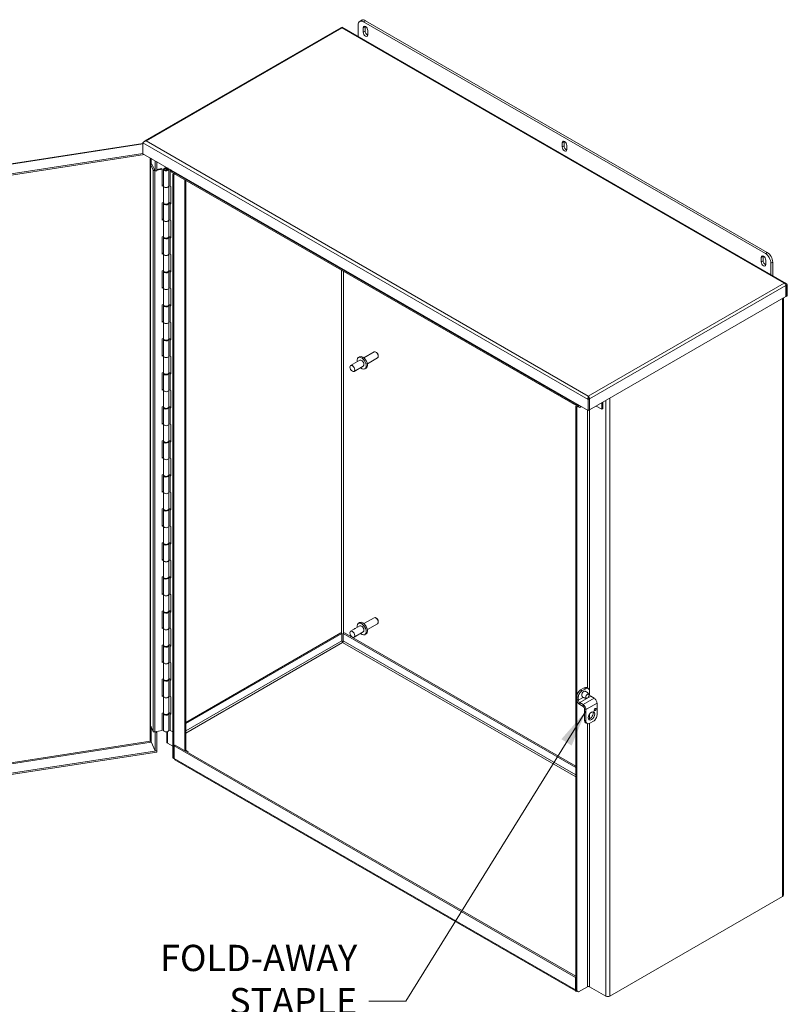
# Model space of a CAD drawing. Units: inches. Extents: x 13 to 232, y 9 to 144.
# Drawn here: x 198 to 227, y 28 to 64 of the extents above; entities that cross this region are included whole.
import ezdxf

# ---------------------------------------------------------------- set-up
doc = ezdxf.new("R2010")
doc.units = ezdxf.units.IN
doc.header["$LTSCALE"] = 14
doc.header["$MEASUREMENT"] = 0
doc.layers.get('0').update_dxf_attribs({"lineweight": 5})
for name, color, linetype, lineweight in [('Symbol (ANSI)', 7, 'Continuous', 5), ('Visible (ANSI)', 7, 'Continuous', 5), ('Visible Narrow (ANSI)', 7, 'Continuous', 5)]:
    doc.layers.add(name, color=color, linetype=linetype, lineweight=lineweight)
doc.styles.add('ROMANS', font='tahoma.ttf')
doc.dimstyles.new('Default (ANSI)$7', dxfattribs={"dimscale": 14, "dimtxt": 0.07, "dimasz": 0.098425, "dimexe": 0.125, "dimexo": 0.0625, "dimgap": 0.031496, "dimtad": 0, "dimtih": 1, "dimtoh": 1, "dimrnd": 1e-08, "dimzin": 0, "dimdsep": 46, "dimtxsty": 'ROMANS', "dimblk": 'Filled-1', "dimcen": 0.09, "dimdle": 0.393701, "dimclrd": 256, "dimclre": 256, "dimclrt": 256, "dimadec": 0, "dimazin": 0, "dimtfac": 1, "dimtofl": 0, "dimtmove": 0, "dimatfit": 3, "dimfxl": 1, "dimtolj": 1, "dimtzin": 0, "dimlwd": -1, "dimlwe": -1, "dimarcsym": 0})

# ---------------------------------------------------------------- blocks, each defined once
blk = doc.blocks.new('Filled-1')
at = {"color": 0}
for p, q in [((0, 0), (-1, 0.167)), ((-1, 0.167), (-1, -0.167)), ((-1, 0), (0, 0)), ((-1, -0.167), (0, 0))]:
    blk.add_line(p, q, dxfattribs=at)
at = {"color": 0, "flags": 128}
blk.add_lwpolyline([(-1, -0.167), (0, 0), (-1, 0.167), (-1, -0.167)], dxfattribs=at)
at = {"color": 0}
blk.add_solid([(-1, -0.167), (0, 0), (-1, 0.167), (-1, -0.167)], dxfattribs=at)

msp = doc.modelspace()

# ---------------------------------------------------------------- linework, layer by layer
at = {"layer": 'Visible (ANSI)'}
for p, q in [((211.10173, 64.32992), (211.03298, 64.29023)), ((210.33304, 64.0533), (203.01559, 59.82857)), ((226.9387, 54.50832), (210.38166, 64.06753)), ((210.97258, 64.15671), (210.97258, 63.72636)), ((211.16163, 63.8888), (211.16163, 64.04756)), ((226.16555, 55.62319), (211.17882, 64.27578)), ((211.23038, 64.08725), (211.23038, 63.92849)), ((226.2343, 55.66288), (211.24756, 64.31547)), ((211.3335, 63.94833), (211.3335, 63.78957)), ((181.4406, 56.40607), (202.94505, 59.73282)), ((202.94505, 59.35071), (202.94505, 59.76016)), ((218.58625, 59.60219), (218.58625, 59.76095)), ((218.655, 59.80064), (218.655, 59.64188)), ((218.75812, 59.66173), (218.75812, 59.50296)), ((202.94505, 59.35898), (181.57626, 56.05321)), ((202.99795, 59.32017), (181.57626, 56.00622)), ((219.55998, 49.75808), (202.94505, 59.35071)), ((203.23082, 58.9548), (203.27667, 58.96443)), ((203.33075, 58.73947), (203.23082, 58.9548)), ((203.23082, 58.9548), (203.23082, 37.99805)), ((203.27667, 58.96443), (203.37112, 58.76093)), ((203.40157, 58.70524), (203.40157, 59.08714)), ((203.45716, 58.71384), (203.45716, 59.05504)), ((203.83117, 58.81936), (203.83117, 58.83911)), ((203.83983, 58.8179), (203.88249, 58.80948)), ((203.3764, 58.74954), (203.3764, 58.75946)), ((203.3764, 58.75946), (203.40157, 58.70524)), ((203.39433, 58.72036), (203.39453, 58.7204)), ((203.40157, 58.70524), (203.45716, 58.71384)), ((203.45716, 58.76343), (203.64356, 58.8026)), ((203.45716, 58.73356), (203.66018, 58.77622)), ((203.66018, 58.77622), (203.64356, 58.8026)), ((203.66018, 58.14117), (203.66018, 58.77622)), ((203.71114, 58.76479), (203.71114, 58.14244)), ((203.90376, 58.77562), (203.8241, 58.79135)), ((203.85398, 58.77449), (203.90559, 58.7643)), ((203.85398, 58.77449), (203.85398, 58.7551)), ((203.95758, 58.76499), (203.90376, 58.77562)), ((203.90376, 58.77562), (203.90376, 58.76466)), ((203.90559, 58.14195), (203.90559, 58.7643)), ((203.98278, 58.75142), (203.96206, 58.76338)), ((203.98278, 58.75158), (203.98278, 58.75142)), ((203.99343, 58.71304), (203.99343, 58.74542)), ((219.22104, 49.88546), (204.01542, 58.66444)), ((204.06218, 58.58666), (204.10615, 58.61205)), ((204.06218, 36.79641), (204.06218, 58.58666)), ((204.06218, 58.58666), (204.10288, 58.56316)), ((204.10288, 58.56316), (204.14685, 58.58855)), ((204.10288, 36.77291), (204.10288, 58.56316)), ((203.66018, 58.17104), (203.71114, 58.18175)), ((203.71114, 58.15188), (203.66018, 58.14117)), ((203.71118, 58.1409), (203.71118, 57.51854)), ((203.90559, 58.15291), (203.95758, 58.14264)), ((203.90559, 58.14244), (203.90559, 57.52009)), ((203.96206, 58.14103), (203.98278, 58.12906)), ((203.98278, 58.12906), (203.98278, 57.48131)), ((204.54013, 58.3615), (204.54013, 37.04375)), ((203.66018, 57.51882), (203.71118, 57.52953)), ((203.66018, 56.87106), (203.66018, 57.51882)), ((203.71114, 57.49469), (203.71114, 56.87234)), ((203.89622, 57.49604), (203.90559, 57.49419)), ((203.90376, 57.50551), (203.90238, 57.50579)), ((203.95758, 57.49488), (203.90376, 57.50551)), ((203.90376, 57.50551), (203.90376, 57.49455)), ((203.90559, 57.53481), (203.98278, 57.51957)), ((203.90559, 56.87184), (203.90559, 57.49419)), ((203.98278, 57.48131), (203.96206, 57.49327)), ((203.66018, 56.90093), (203.71114, 56.91164)), ((203.71114, 56.88177), (203.66018, 56.87106)), ((203.71118, 56.87079), (203.71118, 56.24844)), ((203.90559, 56.8828), (203.95758, 56.87253)), ((203.90559, 56.87234), (203.90559, 56.24998)), ((203.96206, 56.87092), (203.98278, 56.85896)), ((203.98278, 56.85896), (203.98278, 56.2112)), ((203.66018, 56.24871), (203.71118, 56.25943)), ((203.66018, 55.60096), (203.66018, 56.24871)), ((203.90559, 56.26471), (203.98278, 56.24946)), ((203.71114, 56.22458), (203.71114, 55.60223)), ((203.89622, 56.22594), (203.90559, 56.22409)), ((203.90376, 56.23541), (203.90238, 56.23568)), ((203.95758, 56.22478), (203.90376, 56.23541)), ((203.90376, 56.23541), (203.90376, 56.22445)), ((203.90559, 55.60174), (203.90559, 56.22409)), ((203.98278, 56.2112), (203.96206, 56.22317)), ((203.66018, 55.63082), (203.71114, 55.64153)), ((203.71114, 55.61167), (203.66018, 55.60096)), ((203.71118, 55.60068), (203.71118, 54.97833)), ((203.90559, 55.6127), (203.95758, 55.60243)), ((203.90559, 55.60223), (203.90559, 54.97988)), ((203.96206, 55.60082), (203.98278, 55.58885)), ((203.98278, 55.58885), (203.98278, 54.9411)), ((226.07962, 55.51404), (226.07962, 55.35527)), ((226.01087, 55.31558), (226.01087, 55.47435)), ((226.18274, 55.37512), (226.18274, 55.21636)), ((226.37179, 54.83562), (226.37179, 55.26597)), ((226.44054, 55.30566), (226.44054, 54.79593)), ((203.66018, 54.97861), (203.71118, 54.98932)), ((203.66018, 54.33085), (203.66018, 54.97861)), ((203.71114, 54.95448), (203.71114, 54.33212)), ((203.89622, 54.95583), (203.90559, 54.95398)), ((203.90376, 54.9653), (203.90238, 54.96557)), ((203.95758, 54.95467), (203.90376, 54.9653)), ((203.90376, 54.9653), (203.90376, 54.95434)), ((203.90559, 54.9946), (203.98278, 54.97935)), ((203.90559, 54.33163), (203.90559, 54.95398)), ((203.98278, 54.9411), (203.96206, 54.95306)), ((226.93531, 54.42568), (226.93531, 54.01623)), ((226.9439, 54.43064), (226.9846, 54.45413)), ((226.9439, 54.43064), (226.9439, 54.02119)), ((226.9846, 54.04468), (226.9846, 54.45413)), ((203.66018, 54.36072), (203.71114, 54.37143)), ((203.71114, 54.34156), (203.66018, 54.33085)), ((203.71118, 54.33058), (203.71118, 53.70823)), ((203.90559, 54.34259), (203.95758, 54.33232)), ((203.90559, 54.33212), (203.90559, 53.70977)), ((203.96206, 54.33071), (203.98278, 54.31875)), ((203.98278, 54.31875), (203.98278, 53.67099)), ((226.9439, 54.02119), (226.9846, 54.04468)), ((203.66018, 53.7085), (203.71118, 53.71922)), ((203.66018, 53.06075), (203.66018, 53.7085)), ((203.71114, 53.68437), (203.71114, 53.06202)), ((203.89622, 53.68573), (203.90559, 53.68388)), ((203.90376, 53.69519), (203.90238, 53.69547)), ((203.95758, 53.68457), (203.90376, 53.6952)), ((203.90376, 53.69519), (203.90376, 53.68424)), ((203.90559, 53.72449), (203.98278, 53.70925)), ((203.90559, 53.06153), (203.90559, 53.68388)), ((203.98278, 53.67099), (203.96206, 53.68296)), ((226.93531, 54.01623), (219.60927, 49.78653)), ((226.84204, 53.96238), (226.84204, 31.66899)), ((226.93531, 54.02615), (226.9439, 54.02119)), ((203.66018, 53.09061), (203.71114, 53.10132)), ((203.71114, 53.07146), (203.66018, 53.06075)), ((203.71118, 53.06047), (203.71118, 52.43812)), ((203.90559, 53.07248), (203.95758, 53.06222)), ((203.90559, 53.06202), (203.90559, 52.43967)), ((203.96206, 53.0606), (203.98278, 53.04864)), ((203.98278, 53.04864), (203.98278, 52.40089)), ((203.66018, 52.43839), (203.71118, 52.44911)), ((203.66018, 51.79064), (203.66018, 52.43839)), ((203.71114, 52.41426), (203.71114, 51.79191)), ((203.89622, 52.41562), (203.90559, 52.41377)), ((203.90376, 52.42509), (203.90238, 52.42536)), ((203.95758, 52.41446), (203.90376, 52.42509)), ((203.90376, 52.42509), (203.90376, 52.41413)), ((203.90559, 52.45439), (203.98278, 52.43914)), ((203.90559, 51.79142), (203.90559, 52.41377)), ((203.98278, 52.40089), (203.96206, 52.41285)), ((203.66018, 51.82051), (203.71114, 51.83122)), ((211.18816, 51.7283), (211.56893, 51.94814)), ((211.65234, 51.93067), (211.63309, 51.94179)), ((203.71114, 51.80135), (203.66018, 51.79064)), ((203.71118, 51.79037), (203.71118, 51.16801)), ((203.90559, 51.80238), (203.95758, 51.79211)), ((203.90559, 51.79191), (203.90559, 51.16956)), ((203.96206, 51.7905), (203.98278, 51.77854)), ((203.98278, 51.77854), (203.98278, 51.13078)), ((211.0382, 51.64173), (210.69447, 51.44327)), ((210.98084, 51.74108), (211.02759, 51.76807)), ((211.31649, 51.50602), (211.69726, 51.72586)), ((211.72384, 51.80684), (211.72384, 51.78461)), ((203.66018, 51.16829), (203.71118, 51.17901)), ((203.66018, 50.52053), (203.66018, 51.16829)), ((203.71114, 51.14416), (203.71114, 50.52181)), ((203.89622, 51.14552), (203.90559, 51.14367)), ((203.90376, 51.15498), (203.90238, 51.15526)), ((203.95758, 51.14436), (203.90376, 51.15498)), ((203.90376, 51.15498), (203.90376, 51.14403)), ((203.90559, 51.18428), (203.98278, 51.16904)), ((203.90559, 50.52131), (203.90559, 51.14367)), ((203.98278, 51.13078), (203.96206, 51.14275)), ((211.16654, 51.41945), (210.8228, 51.22099)), ((211.2239, 51.3201), (211.27065, 51.34709)), ((203.66018, 50.5504), (203.71114, 50.56111)), ((203.71114, 50.53124), (203.66018, 50.52053)), ((203.71118, 50.52026), (203.71118, 49.89791)), ((203.90559, 50.53227), (203.95758, 50.522)), ((203.90559, 50.52181), (203.90559, 49.89945)), ((203.96206, 50.52039), (203.98278, 50.50843)), ((203.98278, 50.50843), (203.98278, 49.86068)), ((219.55998, 50.27692), (219.55998, 50.30121)), ((219.60067, 50.19102), (219.55998, 50.16753)), ((219.55998, 49.75808), (219.55998, 50.16753)), ((219.58657, 50.20909), (219.60927, 50.19598)), ((219.60067, 50.19102), (219.60067, 49.78157)), ((219.60927, 49.78653), (219.60927, 50.19598)), ((220.06746, 49.80769), (220.06746, 50.05107)), ((220.10816, 49.83119), (220.10816, 50.07457)), ((203.66018, 49.89818), (203.71118, 49.9089)), ((203.66018, 49.25043), (203.66018, 49.89818)), ((203.71114, 49.87405), (203.71114, 49.2517)), ((203.89622, 49.87541), (203.90559, 49.87356)), ((203.90376, 49.88488), (203.90238, 49.88515)), ((203.95758, 49.87425), (203.90376, 49.88488)), ((203.90376, 49.88488), (203.90376, 49.87392)), ((203.90559, 49.91418), (203.98278, 49.89893)), ((203.90559, 49.25121), (203.90559, 49.87356)), ((203.98278, 49.86068), (203.96206, 49.87264)), ((219.13359, 49.93596), (219.08961, 49.91057)), ((219.13031, 49.88707), (219.08961, 49.91057)), ((219.08961, 49.91057), (219.08961, 28.12032)), ((219.13031, 49.88707), (219.17429, 49.91246)), ((219.13031, 49.88707), (219.13031, 28.09682)), ((219.19906, 49.96645), (219.19906, 49.93407)), ((219.27413, 49.89072), (219.30218, 49.90692)), ((219.60067, 49.78157), (219.55998, 49.75808)), ((219.60067, 49.7915), (219.60927, 49.78653)), ((219.85669, 49.92938), (220.06746, 49.80769)), ((220.06746, 49.80769), (220.10816, 49.83119)), ((203.66018, 49.2803), (203.71114, 49.291)), ((203.71114, 49.26114), (203.66018, 49.25043)), ((203.90559, 49.26217), (203.95758, 49.2519)), ((203.71118, 49.25015), (203.71118, 48.6278)), ((203.90559, 49.2517), (203.90559, 48.62935)), ((203.96206, 49.25029), (203.98278, 49.23832)), ((203.98278, 49.23832), (203.98278, 48.59057)), ((203.66018, 48.62808), (203.71118, 48.63879)), ((203.66018, 47.98032), (203.66018, 48.62808)), ((203.71114, 48.60395), (203.71114, 47.9816)), ((203.89622, 48.6053), (203.90559, 48.60345)), ((203.90376, 48.61477), (203.90238, 48.61504)), ((203.95758, 48.60414), (203.90376, 48.61477)), ((203.90376, 48.61477), (203.90376, 48.60381)), ((203.90559, 48.64407), (203.98278, 48.62883)), ((203.90559, 47.9811), (203.90559, 48.60345)), ((203.98278, 48.59057), (203.96206, 48.60253)), ((203.66018, 48.01019), (203.71114, 48.0209)), ((203.71114, 47.99103), (203.66018, 47.98032)), ((203.71118, 47.98005), (203.71118, 47.3577)), ((203.90559, 47.99206), (203.95758, 47.98179)), ((203.90559, 47.9816), (203.90559, 47.35924)), ((203.96206, 47.98018), (203.98278, 47.96822)), ((203.98278, 47.96822), (203.98278, 47.32046)), ((203.66018, 47.35797), (203.71118, 47.36869)), ((203.66018, 46.71022), (203.66018, 47.35797)), ((203.71114, 47.33384), (203.71114, 46.71149)), ((203.89622, 47.3352), (203.90559, 47.33335)), ((203.90376, 47.34467), (203.90238, 47.34494)), ((203.95758, 47.33404), (203.90376, 47.34467)), ((203.90376, 47.34467), (203.90376, 47.33371)), ((203.90559, 47.37396), (203.98278, 47.35872)), ((203.90559, 46.711), (203.90559, 47.33335)), ((203.98278, 47.32046), (203.96206, 47.33243)), ((203.66018, 46.74008), (203.71114, 46.75079)), ((203.71114, 46.72093), (203.66018, 46.71022)), ((203.71118, 46.70994), (203.71118, 46.08759)), ((203.90559, 46.72196), (203.95758, 46.71169)), ((203.90559, 46.71149), (203.90559, 46.08914)), ((203.96206, 46.71008), (203.98278, 46.69811)), ((203.98278, 46.69811), (203.98278, 46.05036)), ((203.66018, 46.08787), (203.71118, 46.09858)), ((203.66018, 45.44011), (203.66018, 46.08787)), ((203.71114, 46.06374), (203.71114, 45.44138)), ((203.89622, 46.06509), (203.90559, 46.06324)), ((203.90376, 46.07456), (203.90238, 46.07483)), ((203.95758, 46.06393), (203.90376, 46.07456)), ((203.90376, 46.07456), (203.90376, 46.0636)), ((203.90559, 46.10386), (203.98278, 46.08861)), ((203.90559, 45.44089), (203.90559, 46.06324)), ((203.98278, 46.05036), (203.96206, 46.06232)), ((203.66018, 45.46998), (203.71114, 45.48069)), ((203.71114, 45.45082), (203.66018, 45.44011)), ((203.71118, 45.43984), (203.71118, 44.81749)), ((203.90559, 45.45185), (203.95758, 45.44158)), ((203.90559, 45.44138), (203.90559, 44.81903)), ((203.96206, 45.43997), (203.98278, 45.42801)), ((203.98278, 45.42801), (203.98278, 44.78025)), ((203.66018, 44.81776), (203.71118, 44.82848)), ((203.66018, 44.17001), (203.66018, 44.81776)), ((203.71114, 44.79363), (203.71114, 44.17128)), ((203.89622, 44.79499), (203.90559, 44.79314)), ((203.90376, 44.80445), (203.90238, 44.80473)), ((203.95758, 44.79383), (203.90376, 44.80446)), ((203.90376, 44.80445), (203.90376, 44.7935)), ((203.90559, 44.83375), (203.98278, 44.81851)), ((203.90559, 44.17079), (203.90559, 44.79314)), ((203.98278, 44.78025), (203.96206, 44.79222)), ((203.66018, 44.19987), (203.71114, 44.21058)), ((203.71114, 44.18071), (203.66018, 44.17001)), ((203.71118, 44.16973), (203.71118, 43.54738)), ((203.90559, 44.18174), (203.95758, 44.17147)), ((203.90559, 44.17128), (203.90559, 43.54893)), ((203.96206, 44.16986), (203.98278, 44.1579)), ((203.98278, 44.1579), (203.98278, 43.51015)), ((203.66018, 43.54765), (203.71118, 43.55837)), ((203.66018, 42.8999), (203.66018, 43.54765)), ((203.71114, 43.52352), (203.71114, 42.90117)), ((203.89622, 43.52488), (203.90559, 43.52303)), ((203.90376, 43.53435), (203.90238, 43.53462)), ((203.95758, 43.52372), (203.90376, 43.53435)), ((203.90376, 43.53435), (203.90376, 43.52339)), ((203.90559, 43.56365), (203.98278, 43.5484)), ((203.90559, 42.90068), (203.90559, 43.52303)), ((203.98278, 43.51015), (203.96206, 43.52211)), ((203.66018, 42.92977), (203.71114, 42.94048)), ((203.71114, 42.91061), (203.66018, 42.8999)), ((203.71118, 42.89963), (203.71118, 42.27727)), ((203.90559, 42.91164), (203.95758, 42.90137)), ((203.90559, 42.90117), (203.90559, 42.27882)), ((203.96206, 42.89976), (203.98278, 42.8878)), ((203.98278, 42.8878), (203.98278, 42.24004)), ((203.66018, 42.27755), (203.71118, 42.28826)), ((203.66018, 41.62979), (203.66018, 42.27755)), ((203.90559, 42.29354), (203.98278, 42.2783)), ((203.71114, 42.25342), (203.71114, 41.63107)), ((203.89622, 42.25478), (203.90559, 42.25293)), ((203.90376, 42.26424), (203.90238, 42.26452)), ((203.95758, 42.25361), (203.90376, 42.26424)), ((203.90376, 42.26424), (203.90376, 42.25329)), ((203.90559, 41.63057), (203.90559, 42.25293)), ((203.98278, 42.24004), (203.96206, 42.252)), ((211.18816, 41.8056), (211.56893, 42.02544)), ((211.65234, 42.00797), (211.63309, 42.01908)), ((203.66018, 41.65966), (203.71114, 41.67037)), ((203.71114, 41.6405), (203.66018, 41.62979)), ((203.71118, 41.62952), (203.71118, 41.00717)), ((203.90559, 41.64153), (203.95758, 41.63126)), ((203.90559, 41.63107), (203.90559, 41.00871)), ((203.96206, 41.62965), (203.98278, 41.61769)), ((203.98278, 41.61769), (203.98278, 40.96994)), ((211.0382, 41.71903), (210.69447, 41.52057)), ((210.98084, 41.81838), (211.02759, 41.84537)), ((211.31649, 41.58332), (211.69726, 41.80316)), ((211.72384, 41.88413), (211.72384, 41.86191)), ((210.33045, 41.46252), (204.54013, 38.11947)), ((210.37114, 41.43902), (204.54013, 38.07248)), ((210.37114, 41.43902), (210.33045, 41.46252)), ((210.37114, 41.16849), (210.37114, 41.43902)), ((210.41976, 41.43902), (210.46045, 41.46252)), ((210.41976, 41.16849), (210.41976, 41.43902)), ((219.08961, 36.43348), (210.41976, 41.43902)), ((219.08961, 36.48047), (210.46045, 41.46252)), ((211.16654, 41.49675), (210.8228, 41.29829)), ((211.2239, 41.39739), (211.27065, 41.42438)), ((203.66018, 41.00744), (203.71118, 41.01816)), ((203.66018, 40.35969), (203.66018, 41.00744)), ((203.71114, 40.98331), (203.71114, 40.36096)), ((203.89622, 40.98467), (203.90559, 40.98282)), ((203.90376, 40.99414), (203.90238, 40.99441)), ((203.95758, 40.98351), (203.90376, 40.99414)), ((203.90376, 40.99414), (203.90376, 40.98318)), ((203.90559, 41.02344), (203.98278, 41.00819)), ((203.90559, 40.36047), (203.90559, 40.98282)), ((203.98278, 40.96994), (203.96206, 40.9819)), ((203.66018, 40.38956), (203.71114, 40.40026)), ((203.71114, 40.3704), (203.66018, 40.35969)), ((203.71118, 40.35941), (203.71118, 39.73706)), ((203.90559, 40.37143), (203.95758, 40.36116)), ((203.90559, 40.36096), (203.90559, 39.73861)), ((203.96206, 40.35955), (203.98278, 40.34758)), ((203.98278, 40.34758), (203.98278, 39.69983)), ((203.66018, 39.73734), (203.71118, 39.74805)), ((203.66018, 39.08958), (203.66018, 39.73734)), ((203.71114, 39.71321), (203.71114, 39.09085)), ((203.89622, 39.71456), (203.90559, 39.71271)), ((203.90376, 39.72403), (203.90238, 39.7243)), ((203.95758, 39.7134), (203.90376, 39.72403)), ((203.90376, 39.72403), (203.90376, 39.71307)), ((203.90559, 39.75333), (203.98278, 39.73808)), ((203.90559, 39.09036), (203.90559, 39.71271)), ((203.98278, 39.69983), (203.96206, 39.71179)), ((219.4053, 39.4087), (219.2678, 39.32932)), ((219.46249, 39.37568), (219.325, 39.29629)), ((219.55972, 39.38531), (219.50252, 39.41833)), ((203.66018, 39.11945), (203.71114, 39.13016)), ((203.71114, 39.10029), (203.66018, 39.08958)), ((203.71118, 39.08931), (203.71118, 38.46696)), ((203.90559, 39.10132), (203.95758, 39.09105)), ((203.90559, 39.09085), (203.90559, 38.4685)), ((203.96206, 39.08944), (203.98278, 39.07748)), ((203.98278, 39.07748), (203.98278, 38.42972)), ((219.13031, 39.09117), (219.13031, 38.97861)), ((219.18751, 39.05815), (219.18751, 38.94559)), ((219.59999, 39.29629), (219.59999, 39.18373)), ((219.65155, 39.09443), (219.77776, 39.02155)), ((219.36529, 38.78341), (219.23907, 38.85628)), ((219.23907, 38.79024), (219.36529, 38.71736)), ((219.41685, 38.19797), (219.41685, 38.62806)), ((219.47404, 38.16495), (219.47404, 38.59504)), ((219.88652, 38.83318), (219.88652, 38.40309)), ((203.66018, 38.46723), (203.71118, 38.47795)), ((203.66018, 37.81948), (203.66018, 38.46723)), ((203.71114, 38.4431), (203.71114, 37.82075)), ((203.89622, 38.44446), (203.90559, 38.44261)), ((203.90376, 38.45392), (203.90238, 38.4542)), ((203.95758, 38.4433), (203.90376, 38.45393)), ((203.90376, 38.45392), (203.90376, 38.44297)), ((203.90559, 38.48322), (203.98278, 38.46798)), ((203.90559, 37.82026), (203.90559, 38.44261)), ((203.98278, 38.42972), (203.96206, 38.44169)), ((203.23082, 37.99805), (203.33075, 37.78272)), ((219.45712, 38.10896), (219.51431, 38.07594)), ((219.74903, 38.16495), (219.61154, 38.08557)), ((203.40157, 37.72865), (203.38594, 37.76232)), ((203.66018, 37.81948), (203.39433, 37.76361)), ((203.45716, 37.73725), (203.40157, 37.72865)), ((203.40157, 37.06121), (203.40157, 37.72865)), ((203.44043, 37.7733), (203.45716, 37.73725)), ((203.45716, 37.06981), (203.45716, 37.73725)), ((203.83117, 37.38447), (203.83117, 37.76618)), ((203.90559, 37.83122), (203.95758, 37.82095)), ((203.96206, 37.81934), (204.06218, 37.76153)), ((203.40157, 37.06121), (203.24661, 37.39509)), ((204.06218, 37.2257), (203.86226, 37.34113)), ((204.15217, 37.26774), (204.11147, 37.24424)), ((204.11147, 36.77525), (204.11147, 37.24424)), ((204.11147, 37.24424), (219.08102, 28.60157)), ((204.15217, 37.26774), (219.08961, 28.6436)), ((181.57626, 33.6749), (203.45716, 37.05989)), ((181.57626, 33.62791), (203.45716, 37.01289)), ((203.45716, 37.06981), (203.40157, 37.06121)), ((203.45286, 37.06915), (203.45716, 37.05989)), ((203.45716, 37.05989), (203.45716, 37.01289)), ((204.10288, 36.77291), (204.06218, 36.79641)), ((204.11176, 36.76778), (204.10288, 36.77291)), ((204.62707, 37.03324), (204.54013, 37.08344)), ((204.5927, 37.0134), (204.62707, 37.03324)), ((219.10301, 28.08398), (204.13346, 36.72665)), ((226.81094, 31.62565), (220.36142, 27.90202)), ((219.08961, 28.60653), (219.08102, 28.60157)), ((219.08102, 28.60157), (219.08102, 28.13258)), ((219.13031, 28.09682), (219.08961, 28.12032)), ((219.19906, 28.05713), (219.13031, 28.09682)), ((219.19906, 28.05713), (219.53646, 28.25193)), ((220.21128, 27.90202), (219.60521, 28.25193))]:
    msp.add_line(p, q, dxfattribs=at)
for centre, major_axis, start_param, end_param in [((211.17882, 64.03764), (-0.14583, 0.25259), 5.49778714, 7.06858347), ((211.24756, 64.07733), (-0.14583, 0.25259), 5.49778714, 6.28318531), ((211.24756, 63.99795), (-0.06076, 0.10525), 3.92699082, 7.06858347), ((211.31631, 64.03764), (0.06076, -0.10525), 3.74285687, 3.92699082), ((211.24756, 63.83918), (0.06076, -0.10525), 3.92699082, 7.06858347), ((211.31631, 63.87887), (0.06076, -0.10525), 3.92699082, 5.68192109), ((218.67218, 59.71134), (-0.06076, 0.10525), 3.92699082, 7.06858347), ((218.67218, 59.55258), (0.06076, -0.10525), 3.92699082, 7.06858347), ((218.74093, 59.75103), (0.06076, -0.10525), 3.74285687, 3.92699082), ((218.74093, 59.59227), (0.06076, -0.10525), 3.92699082, 5.68192109), ((203.80837, 58.76479), (0.09722, 0), 1.24119524, 6.27440842), ((203.37771, 58.74673), (-0.04861, 0), 0.26179939, 1.91986218), ((203.80837, 58.76479), (-0.04861, 0), 4.38284144, 9.77755132), ((203.80837, 58.76479), (0.09722, 0), 0.19405123, 0.19408912), ((203.95381, 58.75862), (-0.01167, 0), 3.92699082, 4.38278789), ((204.0685, 58.75638), (-0.05308, -0.09194), 5.49778714, 6.28318531), ((203.80837, 58.14244), (-0.09722, 0), 0, 3.13281576), ((203.80837, 58.14244), (0.09722, 0), 3.16914803, 6.2919622), ((203.95381, 58.13627), (0.01167, 0), 0.78539816, 1.24119524), ((203.80837, 57.49469), (0.09722, 0), 2.91334172, 6.27440842), ((203.80837, 57.52009), (-0.09722, 0), 0.02755537, 3.14159265), ((203.80837, 57.49469), (0.09722, 0), 0.19405123, 0.19408912), ((203.95381, 57.48851), (-0.01167, 0), 3.92699082, 4.38278789), ((203.80837, 56.87234), (-0.09722, 0), 0, 3.13281576), ((203.80837, 56.87234), (0.09722, 0), 3.16914803, 6.2919622), ((203.95381, 56.86616), (0.01167, 0), 0.78539816, 1.24119524), ((203.80837, 56.24998), (-0.09722, 0), 0.02755537, 3.14159265), ((203.80837, 56.22458), (0.09722, 0), 2.91334172, 6.27440842), ((203.80837, 56.22458), (0.09722, 0), 0.19405123, 0.19408912), ((203.95381, 56.21841), (-0.01167, 0), 3.92699082, 4.38278789), ((203.80837, 55.60223), (-0.09722, 0), 0, 3.13281576), ((203.80837, 55.60223), (0.09722, 0), 3.16914803, 6.2919622), ((203.95381, 55.59605), (0.01167, 0), 0.78539816, 1.24119524), ((226.0968, 55.42473), (-0.06076, 0.10525), 3.92699082, 7.06858347), ((226.16555, 55.46442), (0.06076, -0.10525), 3.74285687, 3.92699082), ((226.16555, 55.38504), (0.14583, -0.25259), 0.78539816, 2.35619449), ((226.2343, 55.42473), (-0.14583, 0.25259), 3.92699082, 5.49778714), ((226.0968, 55.26597), (0.06076, -0.10525), 3.92699082, 7.06858347), ((226.16555, 55.30566), (0.06076, -0.10525), 3.92699082, 5.68192109), ((203.80837, 54.95448), (0.09722, 0), 2.91334172, 6.27440842), ((203.80837, 54.97988), (-0.09722, 0), 0.02755537, 3.14159265), ((203.80837, 54.95448), (0.09722, 0), 0.19405123, 0.19408912), ((203.95381, 54.9483), (-0.01167, 0), 3.92699082, 4.38278789), ((203.80837, 54.33212), (-0.09722, 0), 0, 3.13281576), ((203.80837, 54.33212), (0.09722, 0), 3.16914803, 6.2919622), ((203.95381, 54.32595), (0.01167, 0), 0.78539816, 1.24119524), ((203.80837, 53.68437), (0.09722, 0), 2.91334172, 6.27440842), ((203.80837, 53.70977), (-0.09722, 0), 0.02755537, 3.14159265), ((203.80837, 53.68437), (0.09722, 0), 0.19405123, 0.19408912), ((203.95381, 53.67819), (-0.01167, 0), 3.92699082, 4.38278789), ((203.80837, 53.06202), (-0.09722, 0), 0, 3.13281576), ((203.80837, 53.06202), (0.09722, 0), 3.16914803, 6.2919622), ((203.95381, 53.05584), (0.01167, 0), 0.78539816, 1.24119524), ((203.80837, 52.41426), (0.09722, 0), 2.91334172, 6.27440842), ((203.80837, 52.43967), (-0.09722, 0), 0.02755537, 3.14159265), ((203.80837, 52.41426), (0.09722, 0), 0.19405123, 0.19408912), ((203.95381, 52.40809), (-0.01167, 0), 3.92699082, 4.38278789), ((211.63309, 51.837), (-0.06417, 0.11114), 3.14159265, 6.28318531), ((211.65234, 51.84811), (-0.05056, 0.08756), 3.92699082, 5.49778714), ((203.80837, 51.79191), (-0.09722, 0), 0, 3.13281576), ((203.80837, 51.79191), (0.09722, 0), 3.16914803, 6.2919622), ((203.95381, 51.78574), (0.01167, 0), 0.78539816, 1.24119524), ((211.10237, 51.53059), (0.12153, -0.21049), 5.26863278, 10.43933049), ((211.14912, 51.55758), (0.12153, -0.21049), 0, 3.14159265), ((211.10237, 51.53059), (-0.06417, 0.11114), 3.14159265, 6.28318531), ((203.80837, 51.14416), (0.09722, 0), 2.91334172, 6.27440842), ((203.80837, 51.16956), (-0.09722, 0), 0.02755537, 3.14159265), ((203.80837, 51.14416), (0.09722, 0), 0.19405123, 0.19408912), ((203.95381, 51.13798), (-0.01167, 0), 3.92699082, 4.38278789), ((203.80837, 50.52181), (-0.09722, 0), 0, 3.13281576), ((203.80837, 50.52181), (0.09722, 0), 3.16914803, 6.2919622), ((203.95381, 50.51563), (0.01167, 0), 0.78539816, 1.24119524), ((203.80837, 49.87405), (0.09722, 0), 2.91334172, 6.27440842), ((203.80837, 49.89945), (-0.09722, 0), 0.02755537, 3.14159265), ((203.80837, 49.87405), (0.09722, 0), 0.19405123, 0.19408912), ((203.95381, 49.86788), (-0.01167, 0), 3.92699082, 4.38278789), ((219.27413, 49.97741), (-0.05308, -0.09194), 5.49778714, 7.06858347), ((219.27413, 49.97741), (-0.02431, -0.0421), 6.02683607, 6.53953454), ((203.80837, 49.2517), (-0.09722, 0), 0, 3.13281576), ((203.80837, 49.2517), (0.09722, 0), 3.16914803, 6.2919622), ((203.95381, 49.24552), (0.01167, 0), 0.78539816, 1.24119524), ((203.80837, 48.60395), (0.09722, 0), 2.91334172, 6.27440842), ((203.80837, 48.62935), (-0.09722, 0), 0.02755537, 3.14159265), ((203.80837, 48.60395), (0.09722, 0), 0.19405123, 0.19408912), ((203.95381, 48.59777), (-0.01167, 0), 3.92699082, 4.38278789), ((203.80837, 47.9816), (-0.09722, 0), 0, 3.13281576), ((203.80837, 47.9816), (0.09722, 0), 3.16914803, 6.2919622), ((203.95381, 47.97542), (0.01167, 0), 0.78539816, 1.24119524), ((203.80837, 47.33384), (0.09722, 0), 2.91334172, 6.27440842), ((203.80837, 47.35924), (-0.09722, 0), 0.02755537, 3.14159265), ((203.80837, 47.33384), (0.09722, 0), 0.19405123, 0.19408912), ((203.95381, 47.32766), (-0.01167, 0), 3.92699082, 4.38278789), ((203.80837, 46.71149), (-0.09722, 0), 0, 3.13281576), ((203.80837, 46.71149), (0.09722, 0), 3.16914803, 6.2919622), ((203.95381, 46.70531), (0.01167, 0), 0.78539816, 1.24119524), ((203.80837, 46.06374), (0.09722, 0), 2.91334172, 6.27440842), ((203.80837, 46.08914), (-0.09722, 0), 0.02755537, 3.14159265), ((203.80837, 46.06374), (0.09722, 0), 0.19405123, 0.19408912), ((203.95381, 46.05756), (-0.01167, 0), 3.92699082, 4.38278789), ((203.80837, 45.44138), (-0.09722, 0), 0, 3.13281576), ((203.80837, 45.44138), (0.09722, 0), 3.16914803, 6.2919622), ((203.95381, 45.43521), (0.01167, 0), 0.78539816, 1.24119524), ((203.80837, 44.79363), (0.09722, 0), 2.91334172, 6.27440842), ((203.80837, 44.81903), (-0.09722, 0), 0.02755537, 3.14159265), ((203.80837, 44.79363), (0.09722, 0), 0.19405123, 0.19408912), ((203.95381, 44.78745), (-0.01167, 0), 3.92699082, 4.38278789), ((203.80837, 44.17128), (-0.09722, 0), 0, 3.13281576), ((203.80837, 44.17128), (0.09722, 0), 3.16914803, 6.2919622), ((203.95381, 44.1651), (0.01167, 0), 0.78539816, 1.24119524), ((203.80837, 43.52352), (0.09722, 0), 2.91334172, 6.27440842), ((203.80837, 43.54893), (-0.09722, 0), 0.02755537, 3.14159265), ((203.80837, 43.52352), (0.09722, 0), 0.19405123, 0.19408912), ((203.95381, 43.51735), (-0.01167, 0), 3.92699082, 4.38278789), ((203.80837, 42.90117), (-0.09722, 0), 0, 3.13281576), ((203.80837, 42.90117), (0.09722, 0), 3.16914803, 6.2919622), ((203.95381, 42.895), (0.01167, 0), 0.78539816, 1.24119524), ((203.80837, 42.27882), (-0.09722, 0), 0.02755537, 3.14159265), ((203.80837, 42.25342), (0.09722, 0), 2.91334172, 6.27440842), ((203.80837, 42.25342), (0.09722, 0), 0.19405123, 0.19408912), ((203.95381, 42.24724), (-0.01167, 0), 3.92699082, 4.38278789), ((211.63309, 41.9143), (-0.06417, 0.11114), 3.14159265, 6.28318531), ((211.65234, 41.92541), (-0.05056, 0.08756), 3.92699082, 5.49778714), ((203.80837, 41.63107), (-0.09722, 0), 0, 3.13281576), ((203.80837, 41.63107), (0.09722, 0), 3.16914803, 6.2919622), ((203.95381, 41.62489), (0.01167, 0), 0.78539816, 1.24119524), ((210.86313, 41.58725), (-0.02333, 0.04041), 5.31859558, 7.24777504), ((210.88348, 41.599), (-0.02333, 0.04041), 0.45120381, 0.96458973), ((211.10237, 41.60789), (0.12153, -0.21049), 5.26863278, 10.43933049), ((211.14912, 41.63488), (0.12153, -0.21049), 0, 3.14159265), ((211.10237, 41.60789), (-0.06417, 0.11114), 3.14159265, 6.28318531), ((203.80837, 40.98331), (0.09722, 0), 2.91334172, 6.27440842), ((203.80837, 41.00871), (-0.09722, 0), 0.02755537, 3.14159265), ((203.80837, 40.98331), (0.09722, 0), 0.19405123, 0.19408912), ((203.95381, 40.97714), (-0.01167, 0), 3.92699082, 4.38278789), ((210.38686, 41.1081), (0.04861, 0), 0.96553322, 1.82008073), ((203.80837, 40.36096), (-0.09722, 0), 0, 3.13281576), ((203.80837, 40.36096), (0.09722, 0), 3.16914803, 6.2919622), ((203.95381, 40.35478), (0.01167, 0), 0.78539816, 1.24119524), ((203.80837, 39.71321), (0.09722, 0), 2.91334172, 6.27440842), ((203.80837, 39.73861), (-0.09722, 0), 0.02755537, 3.14159265), ((203.80837, 39.71321), (0.09722, 0), 0.19405123, 0.19408912), ((203.95381, 39.70703), (-0.01167, 0), 3.92699082, 4.38278789), ((219.4053, 39.24994), (0.09722, 0.16839), 0, 0.78539816), ((219.46249, 39.21691), (0.09722, 0.16839), 5.49778714, 7.06858347), ((203.80837, 39.09085), (-0.09722, 0), 0, 3.13281576), ((203.80837, 39.09085), (0.09722, 0), 3.16914803, 6.2919622), ((203.95381, 39.08468), (0.01167, 0), 0.78539816, 1.24119524), ((219.2678, 39.17055), (-0.09722, -0.16839), 3.92699082, 5.49778714), ((219.23907, 38.91582), (0.0769, -0.1332), 3.92699082, 5.49778714), ((219.325, 39.13753), (0.09722, 0.16839), 0.78539816, 2.35619449), ((219.65155, 39.15396), (0.03646, -0.06315), 3.92699082, 5.49778714), ((219.77776, 38.89597), (0.0769, -0.1332), 0.78539816, 2.35619449), ((219.23907, 38.91582), (0.03646, -0.06315), 3.92699082, 5.49778714), ((219.36529, 38.65783), (-0.0769, 0.1332), 3.92699082, 5.49778714), ((219.36529, 38.65783), (0.03646, -0.06315), 0.78539816, 2.35619449), ((203.80837, 38.4431), (0.09722, 0), 2.91334172, 6.27440842), ((203.80837, 38.4685), (-0.09722, 0), 0.02755537, 3.14159265), ((203.80837, 38.4431), (0.09722, 0), 0.19405123, 0.19408912), ((203.95381, 38.43692), (-0.01167, 0), 3.92699082, 4.38278789), ((219.62309, 38.39642), (-0.08507, -0.14734), 0.34285656, 2.79873609), ((219.74903, 38.32371), (-0.09722, -0.16839), 0.78539816, 2.35619449), ((219.55434, 38.27735), (-0.09722, -0.16839), 5.49778714, 6.28318531), ((219.61154, 38.24433), (-0.09722, -0.16839), 5.49778714, 7.06858347), ((203.37771, 37.78998), (-0.04861, 0), 0.26179939, 1.91986218), ((203.80837, 37.82075), (-0.09722, 0), 0, 3.13281576), ((203.95381, 37.81457), (0.01167, 0), 0.78539816, 1.24119524), ((203.93734, 37.38447), (-0.10617, 0), 0, 0.78539816), ((204.18654, 36.8186), (-0.05308, -0.09194), 5.49778714, 6.28318531), ((226.73587, 31.66899), (0.10617, 0), 5.49778714, 6.28318531), ((219.15609, 28.17592), (-0.05308, -0.09194), 5.49778714, 6.98032786), ((219.57084, 28.23209), (0.04861, 0), 0.78539816, 2.35619449), ((220.28635, 27.94536), (-0.10617, 0), 0.78539816, 2.35619449)]:
    msp.add_ellipse(centre, major_axis=major_axis, ratio=0.57735027, start_param=start_param, end_param=end_param, dxfattribs=at)
for centre, major_axis in [((210.75864, 51.33213), (-0.06417, 0.11114)), ((210.75864, 41.40943), (-0.06417, 0.11114)), ((219.52906, 39.0991), (0.04214, 0.07298)), ((219.81778, 38.60155), (-0.02431, -0.0421)), ((219.68028, 38.3634), (-0.08507, -0.14734))]:
    msp.add_ellipse(centre, major_axis=major_axis, ratio=0.57735027, dxfattribs=at)
for points in [[(210.33325, 64.05271), (210.34261, 64.05791), (210.35595, 64.05634), (210.36967, 64.04677)], [(202.99799, 59.80631), (202.99777, 59.8057), (202.99756, 59.80507), (202.99735, 59.80444)], [(203.06082, 59.827), (203.03343, 59.84008), (203.00702, 59.83129), (202.99799, 59.80631)], [(226.86883, 54.52097), (226.89622, 54.50789), (226.92263, 54.47413), (226.93165, 54.44413)], [(226.93165, 54.44413), (226.93356, 54.4378), (226.93481, 54.43149), (226.93531, 54.42568)], [(219.60861, 50.21617), (219.60426, 50.24887), (219.58264, 50.28539), (219.55998, 50.30121)], [(219.60927, 50.19598), (219.60977, 50.20237), (219.60953, 50.20927), (219.60861, 50.21617)], [(203.21685, 37.41493), (203.22102, 37.41393), (203.22527, 37.41279), (203.22959, 37.41157)], [(203.24661, 37.39509), (203.24332, 37.40549), (203.22914, 37.41353), (203.21685, 37.41493)]]:
    msp.add_open_spline(points, degree=3, dxfattribs=at)
for points, knots in [([(210.3672, 64.04842), (210.36853, 64.04968), (210.36974, 64.05089), (210.37152, 64.05278), (210.37219, 64.05351), (210.37279, 64.0542)], [0.0900971786, 0.0900971786, 0.0900971786, 0.0900971786, 0.1157502909, 0.1157502909, 0.1332076778, 0.1332076778, 0.1332076778, 0.1332076778]), ([(210.38157, 64.06741), (210.38124, 64.06768), (210.38042, 64.06708), (210.37919, 64.0655), (210.37687, 64.06251), (210.37328, 64.05615), (210.36967, 64.04677)], [-0.5, -0.5, -0.5, -0.5, -0.327518924, -0.327518924, -0.327518924, 0, 0, 0, 0]), ([(202.94505, 59.76016), (202.95802, 59.7762), (202.98266, 59.79851), (203.01338, 59.81285), (203.02834, 59.81983), (203.04457, 59.82492), (203.06082, 59.827)], [-1, -1, -1, -1, -0.32751892, -0.32751892, -0.32751892, 0, 0, 0, 0]), ([(226.9846, 54.45413), (226.97162, 54.48516), (226.94699, 54.50899), (226.91627, 54.51782), (226.90131, 54.52212), (226.88507, 54.52306), (226.86883, 54.52097)], [-1, -1, -1, -1, -0.32751892, -0.32751892, -0.32751892, 0, 0, 0, 0]), ([(226.93215, 54.44233), (226.93437, 54.44038), (226.93651, 54.43836), (226.93858, 54.43628), (226.94041, 54.43444), (226.94218, 54.43255), (226.9439, 54.43064)], [0.810393426, 0.810393426, 0.810393426, 0.810393426, 0.911009882, 0.911009882, 0.911009882, 1, 1, 1, 1]), ([(219.55998, 50.16753), (219.547, 50.19855), (219.54568, 50.23585), (219.55045, 50.26516), (219.55277, 50.27944), (219.55637, 50.29183), (219.55998, 50.30121)], [-1, -1, -1, -1, -0.327518924, -0.327518924, -0.327518924, 0, 0, 0, 0]), ([(219.55998, 50.27692), (219.55998, 50.27128), (219.56048, 50.26529), (219.56273, 50.25372), (219.56449, 50.248), (219.56756, 50.24125), (219.56829, 50.23979), (219.56907, 50.23837)], [0, 0, 0, 0, 0.058562813, 0.058562813, 0.115799071, 0.115799071, 0.131943422, 0.131943422, 0.131943422, 0.131943422]), ([(219.56915, 50.2383), (219.57622, 50.22554), (219.58442, 50.2107), (219.59569, 50.19686), (219.5973, 50.19489), (219.59896, 50.19294), (219.60067, 50.19102)], [0.286046513, 0.286046513, 0.286046513, 0.286046513, 0.911009882, 0.911009882, 0.911009882, 1, 1, 1, 1]), ([(210.39545, 41.10314), (210.38382, 41.11293), (210.37273, 41.13384), (210.37085, 41.15365), (210.37037, 41.15879), (210.37045, 41.16381), (210.37114, 41.16849)], [0, 0, 0, 0, 1.24744863, 1.24744863, 1.24744863, 1.57079633, 1.57079633, 1.57079633, 1.57079633]), ([(210.39545, 41.10314), (210.40708, 41.11293), (210.41817, 41.13384), (210.42005, 41.15365), (210.42053, 41.15879), (210.42045, 41.16381), (210.41976, 41.16849)], [0, 0, 0, 0, 1.24744863, 1.24744863, 1.24744863, 1.57079633, 1.57079633, 1.57079633, 1.57079633]), ([(219.33032, 39.08307), (219.33654, 39.07752), (219.34318, 39.07218), (219.36235, 39.05839), (219.37558, 39.05062), (219.40287, 39.03786), (219.41689, 39.03288), (219.44432, 39.02573), (219.45771, 39.02355), (219.48282, 39.02144), (219.49454, 39.0215), (219.50518, 39.02227)], [8.977657726, 8.977657726, 8.977657726, 8.977657726, 9.039281109, 9.039281109, 9.147027213, 9.147027213, 9.254773317, 9.254773317, 9.36251942, 9.36251942, 9.470265524, 9.470265524, 9.470265524, 9.470265524]), ([(219.58366, 39.15819), (219.579, 39.1678), (219.57319, 39.17797), (219.55881, 39.19866), (219.55023, 39.20917), (219.53033, 39.22935), (219.51899, 39.239), (219.4943, 39.25625), (219.48096, 39.26383), (219.45943, 39.27353), (219.45149, 39.27661), (219.44357, 39.27922)], [5.582533606, 5.582533606, 5.582533606, 5.582533606, 5.69027971, 5.69027971, 5.798025814, 5.798025814, 5.905771918, 5.905771918, 6.013518021, 6.013518021, 6.075141404, 6.075141404, 6.075141404, 6.075141404])]:
    msp.add_open_spline(points, degree=3, knots=knots, dxfattribs=at)
at = {"layer": 'Visible Narrow (ANSI)'}
for p, q in [((210.36967, 64.04677), (203.06082, 59.827)), ((226.86883, 54.52097), (210.36967, 64.04677)), ((211.16163, 64.04756), (211.23038, 64.08725)), ((211.17882, 64.27578), (211.24756, 64.31547)), ((211.16163, 63.8888), (211.23038, 63.92849)), ((202.94505, 59.71683), (181.4213, 56.38709)), ((219.55998, 50.16753), (202.94505, 59.76016)), ((203.06082, 59.827), (219.55998, 50.30121)), ((218.58625, 59.76095), (218.655, 59.80064)), ((218.58625, 59.60219), (218.655, 59.64188)), ((203.21685, 37.41493), (203.21685, 59.19379)), ((203.24661, 59.1766), (203.24661, 58.95812)), ((203.86226, 58.82115), (203.86226, 58.81347)), ((203.33075, 58.73947), (203.33075, 37.78272)), ((203.37112, 58.76093), (203.3764, 58.74954)), ((203.3764, 58.74954), (203.3807, 58.7502)), ((203.39433, 37.76361), (203.39433, 58.72036)), ((203.8241, 58.73824), (203.8241, 58.79135)), ((203.95758, 58.76499), (203.95758, 58.14264)), ((203.96206, 58.14103), (203.96206, 58.76338)), ((203.99343, 58.71304), (219.19906, 49.93407)), ((204.50903, 37.0617), (204.50903, 58.37945)), ((203.95758, 57.49488), (203.95758, 56.87253)), ((203.96206, 56.87092), (203.96206, 57.49327)), ((203.95758, 56.22478), (203.95758, 55.60243)), ((203.96206, 55.60082), (203.96206, 56.22317)), ((226.01087, 55.47435), (226.07962, 55.51404)), ((226.2343, 55.66288), (226.16555, 55.62319)), ((226.01087, 55.31558), (226.07962, 55.35527)), ((226.37179, 55.26597), (226.44054, 55.30566)), ((203.95758, 54.95467), (203.95758, 54.33232)), ((203.96206, 54.33071), (203.96206, 54.95306)), ((210.35248, 41.44979), (210.35248, 55.00573)), ((210.42123, 54.96604), (210.42123, 41.43987)), ((219.55998, 50.30121), (226.86883, 54.52097)), ((226.93531, 54.42568), (219.60927, 50.19598)), ((226.9439, 54.43064), (226.93362, 54.43657)), ((203.95758, 53.68457), (203.95758, 53.06222)), ((203.96206, 53.0606), (203.96206, 53.68296)), ((226.81094, 31.62565), (226.81094, 53.94442)), ((203.95758, 52.41446), (203.95758, 51.79211)), ((203.96206, 51.7905), (203.96206, 52.41285)), ((203.95758, 51.14436), (203.95758, 50.522)), ((203.96206, 50.52039), (203.96206, 51.14275)), ((220.21128, 27.90202), (220.21128, 50.13411)), ((220.36142, 50.22079), (220.36142, 27.90202)), ((203.95758, 49.87425), (203.95758, 49.2519)), ((203.96206, 49.25029), (203.96206, 49.87264)), ((219.19906, 49.93407), (219.22711, 49.95026)), ((219.27413, 49.92311), (219.27413, 49.89072)), ((219.53646, 39.39873), (219.53646, 49.77165)), ((219.60521, 49.78888), (219.60521, 39.1546)), ((203.95758, 48.60414), (203.95758, 47.98179)), ((203.96206, 47.98018), (203.96206, 48.60253)), ((203.95758, 47.33404), (203.95758, 46.71169)), ((203.96206, 46.71008), (203.96206, 47.33243)), ((203.95758, 46.06393), (203.95758, 45.44158)), ((203.96206, 45.43997), (203.96206, 46.06232)), ((203.95758, 44.79383), (203.95758, 44.17147)), ((203.96206, 44.16986), (203.96206, 44.79222)), ((203.95758, 43.52372), (203.95758, 42.90137)), ((203.96206, 42.89976), (203.96206, 43.52211)), ((203.95758, 42.25361), (203.95758, 41.63126)), ((203.96206, 41.62965), (203.96206, 42.252)), ((204.54013, 37.80195), (210.37114, 41.16849)), ((210.41976, 41.16849), (219.08961, 36.16294)), ((203.95758, 40.98351), (203.95758, 40.36116)), ((203.96206, 40.35955), (203.96206, 40.9819)), ((210.39545, 41.10314), (204.54013, 37.72257)), ((219.08961, 36.08356), (210.39545, 41.10314)), ((203.95758, 39.7134), (203.95758, 39.09105)), ((203.96206, 39.08944), (203.96206, 39.71179)), ((219.4053, 39.4087), (219.46249, 39.37568)), ((219.13031, 39.09117), (219.18751, 39.05815)), ((219.13031, 38.97861), (219.18751, 38.94559)), ((219.18751, 38.94559), (219.37292, 39.05263)), ((219.65155, 39.09443), (219.23907, 38.85628)), ((219.325, 39.29629), (219.2678, 39.32932)), ((219.36529, 38.78341), (219.77776, 39.02155)), ((219.57717, 39.17056), (219.59999, 39.18373)), ((219.23907, 38.85628), (219.23907, 38.79024)), ((219.36529, 38.71736), (219.36529, 38.78341)), ((219.47404, 38.59504), (219.41685, 38.62806)), ((219.88652, 38.83318), (219.47404, 38.59504)), ((203.95758, 38.4433), (203.95758, 37.82095)), ((203.96206, 37.81934), (203.96206, 38.44169)), ((219.60521, 38.42861), (219.60521, 38.24873)), ((203.24661, 37.96402), (203.24661, 37.39509)), ((219.47404, 38.16495), (219.41685, 38.19797)), ((219.53646, 28.25193), (219.53646, 38.06798)), ((219.60521, 38.08208), (219.60521, 28.25193)), ((203.86226, 37.77403), (203.86226, 37.34113)), ((181.63185, 34.07572), (203.21685, 37.41493)), ((203.25091, 37.38583), (181.63185, 34.04135)), ((204.11147, 36.77525), (219.08102, 28.13258)), ((219.08102, 28.13258), (219.08961, 28.13754))]:
    msp.add_line(p, q, dxfattribs=at)
msp.add_ellipse((219.39375, 39.17722), major_axis=(-0.05703, -0.09878), ratio=0.57735027, start_param=3.26113082, end_param=6.16364714, dxfattribs=at)
msp.add_open_spline([(202.99936, 59.80558), (202.9989, 59.80583), (202.99845, 59.80607), (202.99799, 59.80631)], degree=3, dxfattribs=at)
msp.add_open_spline([(219.60861, 50.21617), (219.60148, 50.22061), (219.59284, 50.22612), (219.58184, 50.23385), (219.57785, 50.23681), (219.57177, 50.24191), (219.56949, 50.24401), (219.56621, 50.24732), (219.56521, 50.24838), (219.56425, 50.24944)], degree=3, knots=[-0.256418347, -0.256418347, -0.256418347, -0.256418347, -0.149798466, -0.149798466, -0.091218793, -0.091218793, -0.050794645, -0.050794645, -0.030682085, -0.030682085, -0.030682085, -0.030682085], dxfattribs=at)

# ---------------------------------------------------------------- texts
at = {"layer": 'Symbol (ANSI)', "insert": (210.93643, 27.71199), "char_height": 0.98, "width": 12.2754129, "attachment_point": 6, "line_spacing_factor": 0.987884, "style": 'ROMANS'}
msp.add_mtext('{\\fTahoma|b0|i0;FOLD-AWAY STAPLE\\P\\fTahoma|b0|i0;INSTALLED}', dxfattribs=at)

# ---------------------------------------------------------------- leaders
at = {"layer": 'Symbol (ANSI)', "annotation_type": 0, "has_hookline": 1, "hookline_direction": 1, "text_width": 12.13383}
msp.add_leader([(219.47404, 38.54452), (212.75532, 27.71199), (211.37737, 27.71199)], dimstyle='Default (ANSI)$7', override={"dimtad": 0}, dxfattribs=at)

doc.saveas('drawing.dxf')
